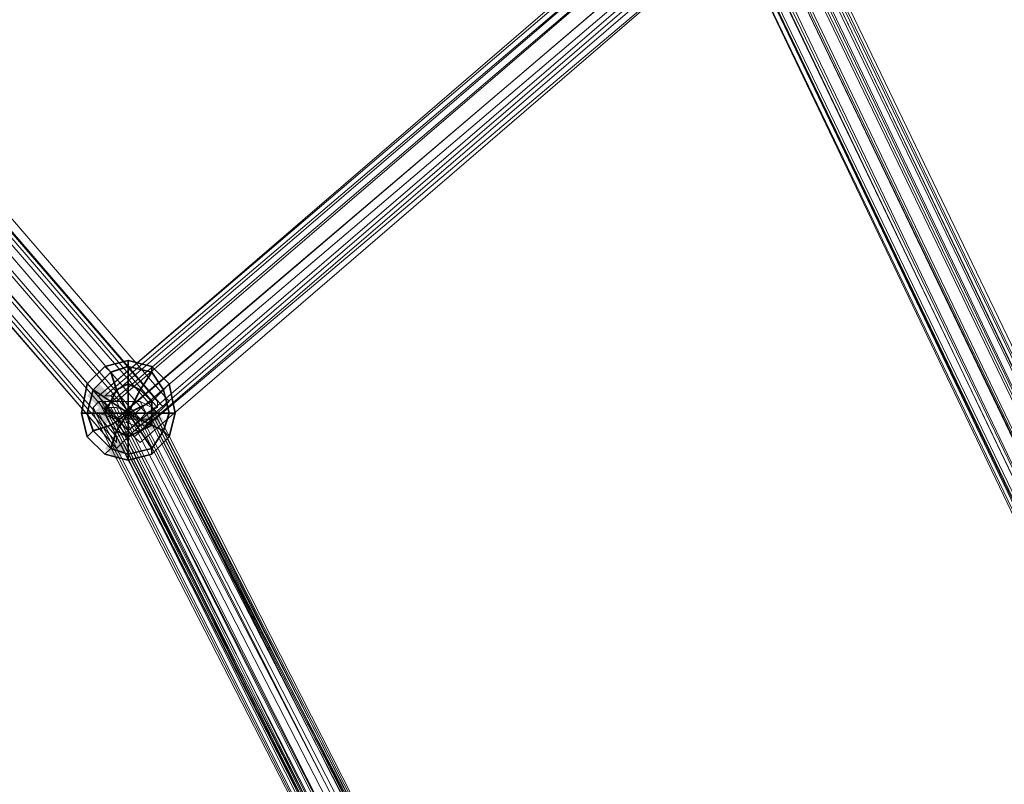
# Model space of a CAD drawing. Units: inches. Extents: x -3843 to 5023, y -1691 to 4826.
# Drawn here: x -796 to -704, y 1251 to 1322 of the extents above; entities that cross this region are included whole.
import ezdxf

# ---------------------------------------------------------------- set-up
doc = ezdxf.new("R2010")
doc.units = ezdxf.units.IN
doc.header["$MEASUREMENT"] = 0
doc.layers.add('SPIDERGAME CWPg169.349', color=250, linetype='Continuous', lineweight=35)

msp = doc.modelspace()

# ---------------------------------------------------------------- hatches: boundary and pattern name
at = {"layer": 'SPIDERGAME CWPg169.349'}
for points in [[(-787.722, 1286.961), (-788.27, 1287.508), (-788.817, 1288.055), (-789.365, 1287.508), (-789.912, 1286.961), (-789.365, 1286.413), (-788.817, 1285.866), (-788.27, 1286.413)], [(-787.722, 1286.961), (-788.27, 1287.508), (-788.817, 1288.055), (-789.365, 1287.508), (-789.912, 1286.961), (-789.365, 1286.413), (-788.817, 1285.866), (-788.27, 1286.413)], [(-787.175, 1285.319), (-787.722, 1285.866), (-788.27, 1286.413), (-788.817, 1285.866), (-789.365, 1285.319), (-788.817, 1284.771), (-788.27, 1284.224), (-787.722, 1284.771)], [(-782.796, 1284.771), (-783.343, 1285.319), (-783.891, 1285.866), (-784.438, 1285.319), (-784.986, 1284.771), (-784.438, 1284.224), (-783.891, 1283.676), (-783.343, 1284.224)], [(-782.796, 1284.771), (-783.343, 1285.319), (-783.891, 1285.866), (-784.438, 1285.319), (-784.986, 1284.771), (-784.438, 1284.224), (-783.891, 1283.676), (-783.343, 1284.224)], [(-782.796, 1284.771), (-783.343, 1285.319), (-783.891, 1285.866), (-784.438, 1285.319), (-784.986, 1284.771), (-784.438, 1284.224), (-783.891, 1283.676), (-783.343, 1284.224)], [(-782.796, 1284.771), (-783.343, 1285.319), (-783.891, 1285.866), (-784.438, 1285.319), (-784.986, 1284.771), (-784.438, 1284.224), (-783.891, 1283.676), (-783.343, 1284.224)], [(-786.08, 1282.034), (-786.628, 1282.582), (-787.175, 1283.129), (-787.722, 1282.582), (-788.27, 1282.034), (-787.722, 1281.487), (-787.175, 1280.94), (-786.628, 1281.487)], [(-786.08, 1282.034), (-786.628, 1282.582), (-787.175, 1283.129), (-787.722, 1282.582), (-788.27, 1282.034), (-787.722, 1281.487), (-787.175, 1280.94), (-786.628, 1281.487)]]:
    msp.add_hatch(color=18, dxfattribs=at).paths.add_polyline_path(points)

# ---------------------------------------------------------------- linework, layer by layer
at = {"layer": 'SPIDERGAME CWPg169.349', "color": 18, "lineweight": 13}
for points in [[(-888.439, 1408.478), (-887.892, 1409.025), (-782.249, 1286.413), (-887.892, 1409.025)], [(-783.343, 1285.319), (-782.796, 1285.866), (-888.439, 1408.478), (-887.892, 1409.025), (-888.439, 1408.478), (-782.796, 1285.866), (-888.439, 1408.478)], [(-888.439, 1408.478), (-887.892, 1409.025), (-782.249, 1286.413), (-887.892, 1409.025)], [(-892.818, 1404.646), (-787.175, 1282.034), (-892.818, 1404.646), (-787.175, 1282.034), (-786.08, 1283.129), (-784.986, 1284.224), (-783.343, 1285.319), (-782.796, 1285.866), (-888.439, 1408.478), (-782.796, 1285.866), (-782.249, 1286.413), (-782.796, 1285.866), (-888.439, 1408.478), (-782.796, 1285.866), (-783.343, 1285.319), (-784.986, 1284.224), (-786.08, 1283.129), (-787.175, 1282.034), (-892.818, 1404.646)], [(-888.439, 1408.478), (-889.534, 1407.93), (-783.343, 1285.319), (-889.534, 1407.93)], [(-888.439, 1408.478), (-889.534, 1407.93), (-783.343, 1285.319), (-889.534, 1407.93)], [(-889.534, 1407.93), (-783.343, 1285.319), (-889.534, 1407.93)], [(-888.439, 1407.93), (-888.987, 1407.383), (-784.438, 1285.319), (-783.343, 1285.866), (-783.343, 1286.413), (-888.439, 1407.93), (-783.343, 1286.413)], [(-888.439, 1407.93), (-783.343, 1285.866), (-888.439, 1407.93), (-783.343, 1285.866), (-784.438, 1285.319), (-888.987, 1407.383)], [(-888.439, 1407.93), (-783.343, 1285.866), (-783.343, 1286.413), (-888.439, 1407.93), (-783.343, 1286.413), (-783.343, 1285.866), (-784.438, 1285.319), (-888.987, 1407.383)], [(-888.987, 1407.383), (-784.438, 1285.319), (-783.343, 1285.866), (-888.439, 1407.93), (-783.343, 1285.866), (-888.439, 1407.93)], [(-888.439, 1407.93), (-783.343, 1285.866), (-783.343, 1286.413)], [(-890.629, 1406.836), (-784.986, 1284.224), (-786.08, 1283.129), (-787.175, 1282.034), (-892.818, 1404.646)], [(-892.818, 1404.646), (-787.175, 1282.034), (-892.818, 1404.646), (-787.175, 1282.034), (-786.08, 1283.129), (-784.986, 1284.224), (-890.629, 1406.836), (-784.986, 1284.224), (-783.343, 1285.319), (-783.891, 1285.319), (-733.532, 1187.339), (-783.343, 1285.319), (-733.532, 1187.339), (-783.891, 1285.319), (-783.891, 1284.771), (-733.532, 1187.339)], [(-888.987, 1407.383), (-784.438, 1285.319), (-784.986, 1284.771), (-786.08, 1283.676), (-891.176, 1405.741)], [(-890.629, 1406.836), (-784.986, 1284.224), (-890.629, 1406.836)], [(-890.629, 1406.836), (-784.986, 1284.224), (-890.629, 1406.836)], [(-890.081, 1406.288), (-784.986, 1284.771), (-784.438, 1285.319), (-888.987, 1407.383)], [(-784.986, 1284.771), (-890.081, 1406.288), (-888.987, 1407.383)], [(-784.438, 1285.319), (-888.987, 1407.383), (-890.081, 1406.288)], [(-888.987, 1407.383), (-784.438, 1285.319), (-784.986, 1284.771)], [(-784.986, 1284.771), (-890.081, 1406.288), (-891.176, 1405.741)], [(-786.08, 1283.676), (-891.176, 1405.193), (-890.081, 1406.288)], [(-786.08, 1283.676), (-891.176, 1405.193), (-890.081, 1406.288)], [(-890.081, 1406.288), (-784.986, 1284.771), (-784.438, 1285.319)], [(-890.081, 1406.288), (-784.986, 1284.771), (-786.08, 1283.676)], [(-890.081, 1406.288), (-784.986, 1284.771), (-786.08, 1283.676)], [(-890.081, 1406.288), (-784.986, 1284.771), (-890.081, 1406.288)], [(-891.176, 1405.193), (-786.08, 1283.676), (-787.175, 1283.129), (-787.175, 1282.582), (-892.271, 1404.646)], [(-891.724, 1405.741), (-786.08, 1283.129), (-891.724, 1405.741)], [(-891.724, 1405.741), (-786.08, 1283.129), (-891.724, 1405.741)], [(-786.08, 1283.676), (-891.176, 1405.741), (-891.724, 1404.646)], [(-891.724, 1405.741), (-786.08, 1283.129), (-891.724, 1405.741)], [(-891.724, 1405.741), (-786.08, 1283.129), (-891.724, 1405.741)], [(-786.08, 1283.676), (-891.176, 1405.741), (-891.724, 1404.646)], [(-891.176, 1405.193), (-786.08, 1283.676), (-787.175, 1283.129), (-891.724, 1404.646)], [(-891.176, 1405.741), (-786.08, 1283.676), (-784.986, 1284.771)], [(-893.366, 1404.646), (-787.175, 1282.034), (-893.366, 1404.646)], [(-893.366, 1404.646), (-787.175, 1282.034), (-893.366, 1404.646)], [(-891.724, 1404.646), (-787.175, 1283.129), (-787.175, 1282.582), (-892.271, 1404.646)], [(-891.724, 1404.646), (-787.175, 1283.129), (-891.724, 1404.646)], [(-891.724, 1404.646), (-787.175, 1283.129), (-786.08, 1283.676)], [(-891.724, 1404.646), (-787.175, 1283.129), (-786.08, 1283.676)], [(-636.647, 1138.622), (-729.701, 1331.845), (-637.742, 1360.856), (-731.343, 1332.94), (-732.438, 1334.582), (-731.89, 1336.224), (-731.343, 1337.866), (-729.701, 1338.414), (-727.511, 1338.414), (-726.417, 1337.319), (-725.322, 1335.677), (-725.869, 1334.035), (-726.417, 1332.393), (-728.059, 1331.845), (-729.701, 1331.845), (-731.343, 1332.94), (-732.438, 1334.582), (-731.89, 1336.224), (-731.343, 1337.866), (-729.701, 1338.414), (-727.511, 1338.414), (-726.417, 1337.319), (-635.553, 1366.33), (-727.511, 1338.414)], [(-739.554, 1188.433), (-788.27, 1286.413), (-788.817, 1286.413), (-789.365, 1285.866), (-789.365, 1285.319), (-788.817, 1285.319), (-787.175, 1284.771), (-786.08, 1283.676), (-726.964, 1334.582), (-727.511, 1335.677), (-787.175, 1284.771), (-727.511, 1335.677), (-728.606, 1336.772), (-788.27, 1285.866), (-788.27, 1285.319), (-739.006, 1188.433)], [(-738.459, 1187.339), (-787.722, 1286.413), (-738.459, 1187.339), (-788.27, 1286.413), (-787.722, 1286.413), (-787.175, 1286.413), (-729.153, 1336.224), (-728.059, 1335.13), (-786.628, 1285.319), (-787.175, 1286.413), (-784.986, 1286.413), (-733.532, 1186.244)], [(-734.08, 1187.339), (-783.891, 1284.771), (-783.891, 1285.319), (-783.343, 1285.319), (-783.891, 1285.866), (-784.986, 1286.413), (-787.175, 1286.413), (-729.153, 1336.224), (-728.059, 1335.13), (-786.628, 1285.319), (-787.175, 1286.413), (-784.986, 1286.413), (-783.891, 1285.866), (-783.343, 1285.319), (-783.891, 1285.319), (-783.891, 1284.771), (-784.438, 1284.224), (-785.533, 1284.224), (-787.175, 1284.771), (-739.006, 1188.433)], [(-631.174, 1141.359), (-724.774, 1335.677), (-725.322, 1336.224), (-632.268, 1142.454), (-725.322, 1336.224), (-726.964, 1336.772), (-728.606, 1336.224), (-635.553, 1141.907)], [(-635.553, 1141.907), (-728.606, 1336.224), (-726.964, 1336.772), (-725.322, 1336.224), (-632.268, 1142.454), (-725.322, 1336.224), (-724.774, 1335.677), (-631.174, 1141.359)], [(-726.964, 1336.772), (-633.91, 1142.454), (-726.964, 1336.772)], [(-726.964, 1336.772), (-633.91, 1142.454), (-726.964, 1336.772)], [(-633.91, 1142.454), (-726.964, 1335.677), (-728.606, 1335.677), (-635.553, 1141.907)], [(-633.91, 1142.454), (-726.964, 1335.677), (-728.606, 1335.677), (-635.553, 1141.907)], [(-633.91, 1142.454), (-726.964, 1335.677), (-725.869, 1335.677), (-632.816, 1142.454), (-725.869, 1335.677), (-725.322, 1335.13), (-632.268, 1141.359)], [(-633.91, 1142.454), (-726.964, 1335.677), (-725.869, 1335.677), (-632.816, 1142.454), (-725.869, 1335.677), (-725.322, 1335.13), (-632.268, 1141.359)], [(-786.08, 1284.771), (-727.511, 1334.582), (-726.964, 1334.035)], [(-726.964, 1334.035), (-727.511, 1334.582), (-786.08, 1284.771)], [(-636.647, 1141.359), (-729.701, 1334.582), (-730.248, 1333.487), (-637.195, 1140.264)], [(-726.964, 1334.035), (-785.533, 1283.676), (-786.08, 1284.771)], [(-786.08, 1284.771), (-785.533, 1283.676), (-726.964, 1334.035)], [(-729.701, 1331.845), (-730.248, 1332.94), (-637.195, 1139.17), (-730.248, 1332.94), (-730.248, 1333.487), (-637.195, 1140.264)], [(-636.647, 1138.622), (-729.701, 1331.845), (-730.248, 1332.94), (-637.195, 1139.17), (-730.248, 1332.94), (-730.248, 1333.487), (-637.195, 1140.264)], [(-788.817, 1286.413), (-739.554, 1188.433), (-788.817, 1286.413), (-789.365, 1285.866), (-739.554, 1188.433), (-788.817, 1285.319), (-789.365, 1285.319), (-739.554, 1188.433), (-789.365, 1285.866), (-789.365, 1285.319)], [(-788.27, 1286.413), (-788.817, 1286.413), (-789.365, 1285.866), (-789.365, 1285.319), (-788.817, 1285.319), (-787.175, 1284.771), (-785.533, 1284.224), (-787.175, 1284.771), (-788.27, 1285.866)], [(-739.554, 1188.433), (-788.817, 1286.413), (-788.27, 1286.413), (-787.722, 1286.413), (-787.175, 1286.413), (-787.722, 1286.413), (-738.459, 1187.339), (-788.27, 1286.413), (-787.722, 1286.413), (-738.459, 1187.339)], [(-788.817, 1286.413), (-739.554, 1188.433), (-788.817, 1286.413)], [(-787.722, 1286.413), (-787.175, 1286.413), (-784.986, 1286.413), (-733.532, 1186.244)], [(-736.817, 1186.791), (-787.175, 1286.413), (-736.817, 1186.791)], [(-736.817, 1186.791), (-787.175, 1286.413), (-736.817, 1186.791)], [(-782.249, 1286.413), (-782.796, 1285.866), (-782.249, 1286.413)], [(-782.249, 1286.413), (-782.796, 1285.866), (-782.249, 1286.413)], [(-739.006, 1188.433), (-788.27, 1285.866), (-737.911, 1187.886), (-787.722, 1285.866), (-737.911, 1187.886)], [(-736.817, 1187.339), (-787.175, 1285.866), (-787.722, 1285.866), (-737.911, 1187.886)], [(-736.817, 1187.339), (-787.175, 1285.866), (-787.722, 1285.866)], [(-739.006, 1188.433), (-787.175, 1284.771), (-785.533, 1284.224), (-784.438, 1284.224), (-785.533, 1284.224), (-784.438, 1284.224), (-783.891, 1284.771), (-734.627, 1187.339), (-783.891, 1284.771), (-784.438, 1284.224), (-734.627, 1187.339), (-784.438, 1284.224), (-734.627, 1187.339)], [(-774.586, 1049.948), (-738.459, 1187.886), (-773.491, 1049.948), (-737.911, 1187.886), (-739.006, 1188.433), (-739.006, 1188.981), (-738.459, 1189.528), (-737.364, 1189.528), (-736.269, 1188.981), (-784.986, 1284.771), (-786.628, 1284.771), (-738.459, 1189.528), (-737.364, 1189.528), (-738.459, 1189.528), (-739.006, 1189.528), (-739.554, 1189.528), (-739.554, 1188.981), (-739.006, 1188.433), (-737.911, 1188.433), (-736.817, 1187.886), (-735.175, 1187.886), (-734.08, 1187.339), (-733.532, 1187.886)], [(-784.986, 1284.771), (-786.628, 1284.771), (-738.459, 1189.528), (-737.364, 1189.528)], [(-736.269, 1188.981), (-784.986, 1284.771), (-783.891, 1284.771), (-734.08, 1187.339), (-734.627, 1188.433)], [(-784.986, 1284.771), (-736.269, 1188.981), (-737.364, 1189.528)], [(-734.08, 1187.339), (-783.343, 1284.771), (-783.891, 1284.771), (-734.08, 1187.339), (-783.891, 1284.771), (-783.343, 1284.771)], [(-736.269, 1188.981), (-734.627, 1188.433), (-783.891, 1284.771), (-734.627, 1188.433), (-783.891, 1284.771), (-734.627, 1188.433)], [(-783.343, 1284.771), (-783.891, 1284.771), (-783.343, 1284.771)], [(-783.343, 1284.771), (-783.891, 1284.771), (-783.343, 1284.771)], [(-736.269, 1188.433), (-785.533, 1284.224), (-736.269, 1188.433)], [(-736.269, 1188.433), (-785.533, 1284.224), (-736.269, 1188.433)]]:
    msp.add_lwpolyline(points, dxfattribs=at)
for points in [[(-889.534, 1407.93), (-888.439, 1408.478), (-782.796, 1285.866), (-782.249, 1286.413), (-782.796, 1285.866), (-783.343, 1285.319), (-784.986, 1284.224), (-890.629, 1406.836), (-889.534, 1407.93), (-783.343, 1285.319)], [(-891.724, 1404.646), (-787.175, 1283.129), (-787.175, 1282.582), (-892.271, 1404.646)], [(-891.724, 1404.646), (-787.175, 1283.129), (-787.175, 1282.582), (-892.271, 1404.646)], [(-788.817, 1286.961), (-788.27, 1285.866), (-728.606, 1336.772), (-729.153, 1337.866), (-788.817, 1286.961), (-729.153, 1337.866), (-729.701, 1337.866), (-788.817, 1286.961), (-729.701, 1337.866), (-729.153, 1337.866), (-788.817, 1286.961), (-729.153, 1337.866), (-728.606, 1336.772), (-788.27, 1285.866)], [(-788.817, 1286.961), (-788.27, 1285.866), (-728.606, 1336.772), (-729.153, 1337.866), (-788.817, 1286.961), (-729.153, 1337.866), (-729.701, 1337.866), (-788.817, 1286.961), (-729.701, 1337.866), (-729.153, 1337.866), (-788.817, 1286.961), (-729.153, 1337.866), (-728.606, 1336.772), (-788.27, 1285.866)], [(-727.511, 1335.677), (-787.175, 1284.771), (-788.27, 1285.866), (-728.606, 1336.772)], [(-787.175, 1284.771), (-788.27, 1285.866), (-728.606, 1336.772), (-727.511, 1335.677), (-787.175, 1284.771), (-727.511, 1335.677), (-726.964, 1334.582), (-786.08, 1283.676)], [(-787.722, 1286.961), (-787.175, 1286.413), (-729.153, 1336.224), (-729.701, 1336.772), (-787.722, 1286.961), (-729.701, 1336.772), (-787.722, 1286.961), (-788.27, 1286.961), (-729.701, 1336.772), (-788.27, 1286.961), (-787.722, 1286.961), (-787.175, 1286.413), (-729.153, 1336.224), (-729.701, 1336.772)], [(-727.511, 1335.677), (-787.175, 1284.771), (-788.27, 1285.866), (-728.606, 1336.772)], [(-787.722, 1286.961), (-787.175, 1286.413), (-729.153, 1336.224), (-729.701, 1336.772), (-787.722, 1286.961), (-729.701, 1336.772), (-787.722, 1286.961), (-788.27, 1286.961), (-729.701, 1336.772), (-788.27, 1286.961), (-787.722, 1286.961), (-787.175, 1286.413), (-729.153, 1336.224), (-729.701, 1336.772)], [(-728.059, 1335.13), (-786.628, 1285.319), (-787.175, 1286.413), (-729.153, 1336.224)], [(-728.059, 1335.13), (-786.628, 1285.319), (-787.175, 1286.413), (-729.153, 1336.224)], [(-724.774, 1335.677), (-725.322, 1336.224), (-726.964, 1336.772), (-728.606, 1336.224), (-730.248, 1335.13), (-730.796, 1334.035), (-730.796, 1332.94), (-637.742, 1138.622), (-730.796, 1332.94), (-730.248, 1331.845), (-636.647, 1137.528), (-637.742, 1138.622), (-637.742, 1139.717), (-730.796, 1334.035), (-730.248, 1335.13), (-728.606, 1336.224), (-726.964, 1336.772), (-725.322, 1336.224)], [(-637.195, 1141.359), (-637.742, 1139.717), (-730.796, 1334.035), (-730.248, 1335.13), (-637.195, 1141.359), (-730.248, 1335.13), (-728.606, 1336.224), (-635.553, 1141.907)], [(-637.195, 1141.359), (-637.742, 1139.717), (-730.796, 1334.035), (-730.248, 1335.13), (-637.195, 1141.359), (-730.248, 1335.13), (-728.606, 1336.224), (-635.553, 1141.907)], [(-787.175, 1284.771), (-727.511, 1335.677), (-726.964, 1334.582), (-786.08, 1283.676)], [(-787.175, 1284.771), (-727.511, 1335.677), (-726.964, 1334.582), (-786.08, 1283.676)], [(-727.511, 1334.582), (-786.08, 1284.771), (-786.628, 1285.319), (-728.059, 1335.13)], [(-786.628, 1285.319), (-728.059, 1335.13), (-727.511, 1334.582), (-786.08, 1284.771)], [(-727.511, 1334.582), (-786.08, 1284.771), (-786.628, 1285.319), (-728.059, 1335.13)], [(-786.628, 1285.319), (-728.059, 1335.13), (-727.511, 1334.582), (-786.08, 1284.771)], [(-729.701, 1334.582), (-728.606, 1335.677), (-726.964, 1335.677), (-725.869, 1335.677), (-725.322, 1335.13), (-724.774, 1334.035), (-632.268, 1140.812), (-632.268, 1141.359), (-725.322, 1335.13), (-724.774, 1334.035), (-725.869, 1332.94), (-726.964, 1331.845), (-728.059, 1331.845), (-729.701, 1331.845), (-730.248, 1332.94), (-730.248, 1333.487)], [(-729.701, 1334.582), (-728.606, 1335.677), (-726.964, 1335.677), (-725.869, 1335.677), (-725.322, 1335.13), (-724.774, 1334.035), (-632.268, 1140.812), (-632.268, 1141.359), (-725.322, 1335.13), (-724.774, 1334.035), (-725.869, 1332.94), (-726.964, 1331.845), (-728.059, 1331.845), (-729.701, 1331.845), (-730.248, 1332.94), (-730.248, 1333.487)], [(-728.606, 1335.677), (-635.553, 1141.907), (-636.647, 1141.359), (-729.701, 1334.582)], [(-728.606, 1335.677), (-635.553, 1141.907), (-636.647, 1141.359), (-729.701, 1334.582)], [(-631.174, 1140.264), (-631.174, 1141.359), (-724.774, 1335.677), (-724.774, 1334.582)], [(-631.174, 1140.264), (-631.174, 1141.359), (-724.774, 1335.677), (-724.774, 1334.582)], [(-786.08, 1283.676), (-726.964, 1334.582), (-725.869, 1333.487), (-784.986, 1282.582), (-785.533, 1283.129), (-786.08, 1283.676), (-726.964, 1334.582), (-725.869, 1333.487), (-785.533, 1283.129), (-725.869, 1333.487), (-785.533, 1283.129), (-786.08, 1283.676), (-787.175, 1284.771), (-788.27, 1285.866), (-788.817, 1286.961), (-788.27, 1285.866), (-787.175, 1284.771), (-786.08, 1283.676), (-785.533, 1283.129), (-784.986, 1282.582), (-785.533, 1283.129)], [(-786.08, 1283.676), (-726.964, 1334.582), (-725.869, 1333.487), (-784.986, 1282.582), (-785.533, 1283.129), (-786.08, 1283.676), (-726.964, 1334.582), (-725.869, 1333.487), (-785.533, 1283.129), (-725.869, 1333.487), (-785.533, 1283.129), (-786.08, 1283.676), (-787.175, 1284.771), (-788.27, 1285.866), (-788.817, 1286.961), (-788.27, 1285.866), (-787.175, 1284.771), (-786.08, 1283.676), (-785.533, 1283.129), (-784.986, 1282.582), (-785.533, 1283.129)], [(-786.08, 1284.771), (-727.511, 1334.582), (-726.964, 1334.035), (-727.511, 1334.582)], [(-636.647, 1138.622), (-637.195, 1139.17), (-637.195, 1140.264), (-636.647, 1141.359), (-729.701, 1334.582), (-730.248, 1333.487), (-637.195, 1140.264), (-636.647, 1141.359), (-635.553, 1141.907), (-633.91, 1142.454), (-632.816, 1142.454), (-632.268, 1141.359), (-632.268, 1140.812), (-632.816, 1139.717), (-633.91, 1138.622), (-635.553, 1138.622)], [(-724.774, 1334.582), (-631.174, 1140.264), (-632.268, 1139.17), (-725.322, 1332.94)], [(-724.774, 1334.582), (-631.174, 1140.264), (-632.268, 1139.17), (-725.322, 1332.94)], [(-726.964, 1334.035), (-785.533, 1283.676), (-786.08, 1284.771), (-785.533, 1283.676)], [(-726.964, 1333.487), (-784.986, 1283.676), (-785.533, 1283.676), (-726.964, 1334.035)], [(-784.986, 1283.676), (-726.964, 1333.487), (-726.964, 1334.035), (-785.533, 1283.676)], [(-726.964, 1333.487), (-784.986, 1283.676), (-785.533, 1283.676), (-726.964, 1334.035)], [(-784.986, 1283.676), (-726.964, 1333.487), (-726.964, 1334.035), (-785.533, 1283.676)], [(-725.869, 1333.487), (-785.533, 1283.129), (-784.986, 1282.582)], [(-725.869, 1333.487), (-785.533, 1283.129), (-784.986, 1282.582)], [(-730.248, 1331.845), (-636.647, 1137.528), (-637.742, 1138.622), (-637.742, 1139.717), (-730.796, 1334.035), (-730.796, 1332.94), (-637.742, 1138.622), (-730.796, 1332.94)], [(-724.774, 1334.035), (-632.268, 1140.812), (-632.816, 1139.717), (-725.869, 1332.94)], [(-724.774, 1334.035), (-632.268, 1140.812), (-632.816, 1139.717), (-725.869, 1332.94)], [(-633.91, 1138.075), (-632.268, 1139.17), (-725.322, 1332.94), (-726.964, 1331.845)], [(-633.91, 1138.622), (-632.816, 1139.717), (-725.869, 1332.94), (-726.964, 1331.845)], [(-633.91, 1138.075), (-632.268, 1139.17), (-725.322, 1332.94), (-726.964, 1331.845)], [(-633.91, 1138.622), (-632.816, 1139.717), (-725.869, 1332.94), (-726.964, 1331.845)], [(-636.647, 1137.528), (-635.553, 1137.528), (-728.606, 1331.845), (-730.248, 1331.845)], [(-636.647, 1137.528), (-635.553, 1137.528), (-728.606, 1331.845), (-730.248, 1331.845)], [(-636.647, 1138.622), (-635.553, 1138.622), (-728.059, 1331.845), (-729.701, 1331.845)], [(-636.647, 1138.622), (-635.553, 1138.622), (-728.059, 1331.845), (-729.701, 1331.845)], [(-726.964, 1331.845), (-633.91, 1138.075), (-635.553, 1137.528), (-728.606, 1331.845)], [(-726.964, 1331.845), (-633.91, 1138.075), (-635.553, 1137.528), (-728.606, 1331.845)], [(-726.964, 1331.845), (-633.91, 1138.622), (-635.553, 1138.622), (-728.059, 1331.845)], [(-726.964, 1331.845), (-633.91, 1138.622), (-635.553, 1138.622), (-728.059, 1331.845)], [(-789.365, 1285.866), (-739.554, 1188.433), (-789.365, 1285.866), (-788.817, 1286.413), (-739.554, 1188.433)], [(-739.554, 1188.433), (-788.817, 1286.413), (-788.27, 1286.413)], [(-786.628, 1285.319), (-786.08, 1284.771), (-785.533, 1283.676), (-784.986, 1283.676), (-785.533, 1283.676), (-786.08, 1284.771), (-786.628, 1285.319), (-787.175, 1286.413), (-787.722, 1286.961), (-788.27, 1286.961), (-787.722, 1286.961), (-787.175, 1286.413)], [(-786.628, 1285.319), (-786.08, 1284.771), (-785.533, 1283.676), (-784.986, 1283.676), (-785.533, 1283.676), (-786.08, 1284.771), (-786.628, 1285.319), (-787.175, 1286.413), (-787.722, 1286.961), (-788.27, 1286.961), (-787.722, 1286.961), (-787.175, 1286.413)], [(-738.459, 1187.339), (-739.554, 1188.433), (-788.27, 1286.413)], [(-783.343, 1285.866), (-783.343, 1286.413), (-783.343, 1285.866), (-784.438, 1285.319), (-784.986, 1284.771), (-786.08, 1283.676), (-787.175, 1283.129), (-787.175, 1282.582), (-787.175, 1283.129), (-786.08, 1283.676), (-784.986, 1284.771), (-784.438, 1285.319)], [(-783.343, 1285.866), (-783.343, 1286.413), (-783.343, 1285.866), (-784.438, 1285.319), (-784.986, 1284.771), (-786.08, 1283.676), (-787.175, 1283.129), (-787.175, 1282.582), (-787.175, 1283.129), (-786.08, 1283.676), (-784.986, 1284.771), (-784.438, 1285.319)], [(-783.891, 1285.866), (-784.986, 1286.413), (-733.532, 1186.244), (-732.985, 1186.244)], [(-783.891, 1285.866), (-784.986, 1286.413), (-733.532, 1186.244), (-732.985, 1186.244)], [(-789.365, 1285.319), (-789.365, 1285.866), (-739.554, 1188.433)], [(-783.891, 1285.319), (-783.891, 1284.771), (-784.986, 1284.771), (-786.628, 1284.771), (-788.27, 1285.319), (-788.27, 1285.866), (-787.722, 1285.866), (-787.175, 1285.866), (-785.533, 1285.319)], [(-788.27, 1285.866), (-737.911, 1187.886), (-787.722, 1285.866)], [(-788.27, 1285.866), (-739.006, 1188.433), (-737.911, 1187.886)], [(-788.27, 1285.866), (-788.27, 1285.319), (-739.006, 1188.433)], [(-783.891, 1285.319), (-783.891, 1284.771), (-784.986, 1284.771), (-786.628, 1284.771), (-788.27, 1285.319), (-788.27, 1285.866), (-787.722, 1285.866), (-787.175, 1285.866), (-785.533, 1285.319)], [(-782.796, 1285.866), (-783.343, 1285.319), (-784.986, 1284.224), (-786.08, 1283.129), (-787.175, 1282.034), (-786.08, 1283.129), (-784.986, 1284.224), (-783.343, 1285.319)], [(-735.722, 1186.791), (-736.817, 1187.339), (-787.175, 1285.866), (-785.533, 1285.319), (-734.627, 1186.791)], [(-782.796, 1285.866), (-783.343, 1285.319), (-784.986, 1284.224), (-786.08, 1283.129), (-787.175, 1282.034), (-786.08, 1283.129), (-784.986, 1284.224), (-783.343, 1285.319)], [(-735.722, 1186.791), (-736.817, 1187.339), (-787.175, 1285.866), (-785.533, 1285.319), (-734.627, 1186.791)], [(-732.985, 1186.244), (-783.891, 1285.866), (-783.343, 1285.319), (-733.532, 1187.339)], [(-732.985, 1186.244), (-783.891, 1285.866), (-783.343, 1285.319), (-733.532, 1187.339)], [(-739.554, 1188.433), (-788.817, 1285.319), (-789.365, 1285.319)], [(-788.817, 1285.319), (-787.175, 1284.771), (-739.006, 1188.433), (-739.554, 1188.433)], [(-788.817, 1285.319), (-787.175, 1284.771), (-739.006, 1188.433), (-739.554, 1188.433)], [(-739.006, 1188.981), (-788.27, 1285.319), (-739.006, 1188.433)], [(-739.006, 1188.433), (-788.27, 1285.319), (-739.006, 1188.433), (-788.27, 1285.319)], [(-788.27, 1285.319), (-786.628, 1284.771), (-738.459, 1189.528), (-739.006, 1188.981)], [(-739.006, 1188.981), (-788.27, 1285.319), (-739.006, 1188.433)], [(-739.006, 1188.433), (-788.27, 1285.319), (-739.006, 1188.433), (-788.27, 1285.319), (-739.006, 1188.433), (-788.27, 1285.319), (-739.006, 1188.433), (-788.27, 1285.319)], [(-788.27, 1285.319), (-786.628, 1284.771), (-738.459, 1189.528), (-739.006, 1188.981)], [(-783.891, 1285.319), (-785.533, 1285.319), (-734.627, 1186.791), (-734.08, 1186.791)], [(-783.891, 1285.319), (-785.533, 1285.319), (-734.627, 1186.791), (-734.08, 1186.791)], [(-783.891, 1284.771), (-734.627, 1188.433), (-783.891, 1284.771), (-734.627, 1188.433), (-783.891, 1284.771), (-734.627, 1188.433), (-736.269, 1188.981), (-784.986, 1284.771), (-783.891, 1284.771), (-734.08, 1187.339), (-734.627, 1188.433), (-783.891, 1284.771), (-734.08, 1187.339)], [(-783.891, 1284.771), (-734.627, 1187.339), (-783.891, 1284.771), (-784.438, 1284.224), (-734.627, 1187.339)], [(-734.08, 1186.791), (-783.891, 1285.319), (-783.891, 1284.771), (-734.08, 1187.339)], [(-783.343, 1285.319), (-733.532, 1187.339), (-783.343, 1285.319), (-733.532, 1187.339), (-783.343, 1285.319), (-783.891, 1285.319), (-733.532, 1187.339)], [(-733.532, 1187.339), (-783.891, 1285.319), (-783.891, 1284.771)], [(-734.08, 1186.791), (-783.891, 1285.319), (-783.891, 1284.771), (-734.08, 1187.339)], [(-734.627, 1187.339), (-733.532, 1187.339), (-783.891, 1284.771)], [(-734.08, 1187.339), (-783.343, 1284.771), (-783.891, 1284.771), (-734.08, 1187.339), (-783.891, 1284.771), (-783.343, 1284.771), (-734.08, 1187.339), (-783.891, 1284.771)]]:
    msp.add_lwpolyline(points, close=True, dxfattribs=at)
at = {"layer": 'SPIDERGAME CWPg169.349', "color": 18, "lineweight": 35}
for points in [[(-786.08, 1290.245), (-788.27, 1289.698), (-787.722, 1289.15), (-786.08, 1289.698)], [(-788.27, 1289.698), (-786.08, 1290.245), (-786.08, 1289.698), (-787.722, 1289.15)], [(-786.08, 1290.245), (-788.27, 1289.698), (-787.722, 1289.15), (-786.08, 1289.698)], [(-788.27, 1289.698), (-786.08, 1290.245), (-786.08, 1289.698), (-787.722, 1289.15)], [(-783.891, 1289.698), (-786.08, 1290.245), (-786.08, 1289.698), (-783.891, 1289.15)], [(-783.891, 1289.15), (-786.08, 1289.698), (-786.08, 1290.245), (-783.891, 1289.698)], [(-783.891, 1289.698), (-786.08, 1290.245), (-786.08, 1289.698), (-783.891, 1289.15)], [(-783.891, 1289.15), (-786.08, 1289.698), (-786.08, 1290.245), (-783.891, 1289.698)], [(-787.722, 1289.15), (-788.27, 1289.698), (-789.912, 1288.055), (-789.365, 1287.508), (-787.722, 1289.15), (-788.27, 1289.698), (-789.912, 1288.055), (-789.365, 1287.508)], [(-787.722, 1289.15), (-788.27, 1289.698), (-789.912, 1288.055), (-789.365, 1287.508), (-787.722, 1289.15), (-788.27, 1289.698), (-789.912, 1288.055), (-789.365, 1287.508)], [(-789.365, 1287.508), (-787.722, 1289.15), (-787.175, 1287.508), (-787.722, 1286.413)], [(-787.722, 1289.15), (-789.365, 1287.508), (-787.722, 1286.413), (-787.175, 1287.508)], [(-789.365, 1287.508), (-787.722, 1289.15), (-787.175, 1287.508), (-787.722, 1286.413)], [(-787.722, 1289.15), (-789.365, 1287.508), (-787.722, 1286.413), (-787.175, 1287.508)], [(-787.722, 1289.15), (-786.08, 1289.698), (-786.08, 1288.055), (-787.175, 1287.508)], [(-786.08, 1289.698), (-787.722, 1289.15), (-787.175, 1287.508), (-786.08, 1288.055)], [(-787.722, 1289.15), (-786.08, 1289.698), (-786.08, 1288.055), (-787.175, 1287.508)], [(-786.08, 1289.698), (-787.722, 1289.15), (-787.175, 1287.508), (-786.08, 1288.055)], [(-786.08, 1289.698), (-783.891, 1289.15), (-784.986, 1287.508), (-786.08, 1288.055)], [(-783.891, 1289.15), (-786.08, 1289.698), (-786.08, 1288.055), (-784.986, 1287.508)], [(-786.08, 1289.698), (-783.891, 1289.15), (-784.986, 1287.508), (-786.08, 1288.055)], [(-783.891, 1289.15), (-786.08, 1289.698), (-786.08, 1288.055), (-784.986, 1287.508)], [(-783.891, 1289.15), (-782.796, 1287.508), (-783.891, 1286.413), (-784.986, 1287.508)], [(-782.796, 1287.508), (-783.891, 1289.15), (-784.986, 1287.508), (-783.891, 1286.413)], [(-783.891, 1289.15), (-782.796, 1287.508), (-783.891, 1286.413), (-784.986, 1287.508)], [(-782.796, 1287.508), (-783.891, 1289.15), (-784.986, 1287.508), (-783.891, 1286.413)], [(-783.891, 1289.15), (-783.891, 1289.698), (-782.249, 1288.055), (-782.796, 1287.508), (-783.891, 1289.15), (-783.891, 1289.698), (-782.249, 1288.055), (-782.796, 1287.508)], [(-783.891, 1289.15), (-783.891, 1289.698), (-782.249, 1288.055), (-782.796, 1287.508), (-783.891, 1289.15), (-783.891, 1289.698), (-782.249, 1288.055), (-782.796, 1287.508)], [(-789.365, 1287.508), (-789.912, 1288.055), (-790.459, 1285.319), (-789.912, 1285.319), (-789.365, 1283.676), (-789.912, 1283.129), (-790.459, 1285.319), (-789.912, 1285.319), (-789.365, 1287.508), (-789.912, 1288.055), (-790.459, 1285.319), (-789.912, 1285.319)], [(-789.365, 1287.508), (-789.912, 1288.055), (-790.459, 1285.319), (-789.912, 1285.319), (-789.365, 1283.676), (-789.912, 1283.129), (-790.459, 1285.319), (-789.912, 1285.319), (-789.365, 1287.508), (-789.912, 1288.055), (-790.459, 1285.319), (-789.912, 1285.319)], [(-789.912, 1285.319), (-789.365, 1287.508), (-787.722, 1286.413), (-788.27, 1285.319)], [(-789.365, 1287.508), (-789.912, 1285.319), (-788.27, 1285.319), (-787.722, 1286.413)], [(-789.912, 1285.319), (-789.365, 1287.508), (-787.722, 1286.413), (-788.27, 1285.319)], [(-789.365, 1287.508), (-789.912, 1285.319), (-788.27, 1285.319), (-787.722, 1286.413)], [(-786.08, 1285.319), (-784.986, 1287.508), (-783.891, 1286.413), (-786.08, 1285.319), (-787.175, 1287.508), (-786.08, 1288.055), (-786.08, 1285.319), (-788.27, 1285.319), (-787.722, 1286.413), (-786.08, 1285.319), (-784.986, 1287.508), (-786.08, 1288.055), (-786.08, 1285.319), (-783.891, 1285.319), (-783.891, 1286.413), (-786.08, 1285.319), (-784.986, 1283.676), (-783.891, 1284.224), (-786.08, 1285.319), (-787.175, 1283.676), (-786.08, 1283.129), (-786.08, 1285.319), (-788.27, 1285.319), (-787.722, 1284.224), (-786.08, 1285.319), (-784.986, 1283.676), (-786.08, 1283.129), (-786.08, 1285.319), (-783.891, 1285.319), (-783.891, 1284.224), (-786.08, 1285.319), (-784.986, 1283.676), (-786.08, 1285.319), (-783.891, 1285.319)], [(-787.175, 1287.508), (-786.08, 1285.319), (-788.27, 1285.319), (-786.08, 1285.319), (-787.175, 1283.676), (-786.08, 1285.319), (-784.986, 1287.508), (-786.08, 1285.319)], [(-787.722, 1286.413), (-787.175, 1287.508), (-786.08, 1285.319)], [(-787.722, 1286.413), (-787.175, 1287.508), (-786.08, 1285.319), (-787.722, 1286.413), (-786.08, 1285.319), (-787.175, 1287.508)], [(-786.08, 1288.055), (-786.08, 1285.319), (-787.175, 1287.508)], [(-786.08, 1288.055), (-787.175, 1287.508), (-786.08, 1285.319)], [(-786.08, 1288.055), (-784.986, 1287.508), (-786.08, 1285.319)], [(-786.08, 1288.055), (-786.08, 1285.319), (-784.986, 1287.508)], [(-783.891, 1286.413), (-786.08, 1285.319), (-784.986, 1287.508)], [(-783.891, 1286.413), (-784.986, 1287.508), (-786.08, 1285.319)], [(-782.796, 1287.508), (-782.249, 1285.319), (-783.891, 1285.319), (-783.891, 1286.413)], [(-782.249, 1285.319), (-782.796, 1287.508), (-783.891, 1286.413), (-783.891, 1285.319)], [(-782.796, 1287.508), (-782.249, 1285.319), (-783.891, 1285.319), (-783.891, 1286.413)], [(-782.249, 1285.319), (-782.796, 1287.508), (-783.891, 1286.413), (-783.891, 1285.319)], [(-782.796, 1287.508), (-782.249, 1288.055), (-781.701, 1285.319), (-782.249, 1285.319), (-782.796, 1283.676), (-782.249, 1283.129), (-781.701, 1285.319), (-782.249, 1285.319), (-782.796, 1287.508), (-782.249, 1288.055), (-781.701, 1285.319), (-782.249, 1285.319)], [(-782.796, 1287.508), (-782.249, 1288.055), (-781.701, 1285.319), (-782.249, 1285.319), (-782.796, 1283.676), (-782.249, 1283.129), (-781.701, 1285.319), (-782.249, 1285.319), (-782.796, 1287.508), (-782.249, 1288.055), (-781.701, 1285.319), (-782.249, 1285.319)], [(-787.722, 1286.413), (-786.08, 1285.319), (-788.27, 1285.319)], [(-787.722, 1286.413), (-788.27, 1285.319), (-786.08, 1285.319)], [(-783.891, 1286.413), (-783.891, 1285.319), (-786.08, 1285.319)], [(-783.891, 1286.413), (-786.08, 1285.319), (-783.891, 1285.319)], [(-790.459, 1285.319), (-789.912, 1283.129), (-789.365, 1283.676), (-789.912, 1285.319)], [(-790.459, 1285.319), (-789.912, 1283.129), (-789.365, 1283.676), (-789.912, 1285.319)], [(-789.912, 1285.319), (-789.365, 1283.676), (-787.722, 1284.224), (-788.27, 1285.319)], [(-789.365, 1283.676), (-789.912, 1285.319), (-788.27, 1285.319), (-787.722, 1284.224)], [(-789.912, 1285.319), (-789.365, 1283.676), (-787.722, 1284.224), (-788.27, 1285.319)], [(-789.365, 1283.676), (-789.912, 1285.319), (-788.27, 1285.319), (-787.722, 1284.224)], [(-787.722, 1284.224), (-786.08, 1285.319), (-788.27, 1285.319)], [(-787.722, 1284.224), (-788.27, 1285.319), (-786.08, 1285.319)], [(-787.722, 1284.224), (-787.175, 1283.676), (-786.08, 1285.319)], [(-787.722, 1284.224), (-787.175, 1283.676), (-786.08, 1285.319), (-787.722, 1284.224), (-786.08, 1285.319), (-787.175, 1283.676)], [(-786.08, 1283.129), (-786.08, 1285.319), (-787.175, 1283.676)], [(-786.08, 1283.129), (-787.175, 1283.676), (-786.08, 1285.319)], [(-783.891, 1284.224), (-786.08, 1285.319), (-784.986, 1283.676)], [(-783.891, 1284.224), (-783.891, 1285.319), (-786.08, 1285.319)], [(-786.08, 1283.129), (-784.986, 1283.676), (-786.08, 1285.319)], [(-786.08, 1283.129), (-786.08, 1285.319), (-784.986, 1283.676)], [(-783.891, 1284.224), (-786.08, 1285.319), (-783.891, 1285.319)], [(-783.891, 1284.224), (-784.986, 1283.676), (-786.08, 1285.319)], [(-782.796, 1283.676), (-782.249, 1285.319), (-783.891, 1285.319), (-783.891, 1284.224)], [(-782.249, 1285.319), (-782.796, 1283.676), (-783.891, 1284.224), (-783.891, 1285.319)], [(-782.796, 1283.676), (-782.249, 1285.319), (-783.891, 1285.319), (-783.891, 1284.224)], [(-782.249, 1285.319), (-782.796, 1283.676), (-783.891, 1284.224), (-783.891, 1285.319)], [(-781.701, 1285.319), (-782.249, 1283.129), (-782.796, 1283.676), (-782.249, 1285.319)], [(-781.701, 1285.319), (-782.249, 1283.129), (-782.796, 1283.676), (-782.249, 1285.319)], [(-786.08, 1281.487), (-787.722, 1282.034), (-788.27, 1281.487), (-786.08, 1280.94), (-786.08, 1281.487), (-787.722, 1282.034), (-788.27, 1281.487), (-789.912, 1283.129), (-789.365, 1283.676), (-787.722, 1282.034), (-788.27, 1281.487), (-789.912, 1283.129), (-789.365, 1283.676), (-787.722, 1282.034), (-788.27, 1281.487), (-786.08, 1280.94)], [(-786.08, 1281.487), (-787.722, 1282.034), (-788.27, 1281.487), (-786.08, 1280.94), (-786.08, 1281.487), (-787.722, 1282.034), (-788.27, 1281.487), (-789.912, 1283.129), (-789.365, 1283.676), (-787.722, 1282.034), (-788.27, 1281.487), (-789.912, 1283.129), (-789.365, 1283.676), (-787.722, 1282.034), (-788.27, 1281.487), (-786.08, 1280.94)], [(-789.365, 1283.676), (-787.722, 1282.034), (-787.175, 1283.676), (-787.722, 1284.224)], [(-787.722, 1282.034), (-789.365, 1283.676), (-787.722, 1284.224), (-787.175, 1283.676)], [(-789.365, 1283.676), (-787.722, 1282.034), (-787.175, 1283.676), (-787.722, 1284.224)], [(-787.722, 1282.034), (-789.365, 1283.676), (-787.722, 1284.224), (-787.175, 1283.676)], [(-787.722, 1282.034), (-786.08, 1281.487), (-786.08, 1283.129), (-787.175, 1283.676)], [(-786.08, 1281.487), (-787.722, 1282.034), (-787.175, 1283.676), (-786.08, 1283.129)], [(-787.722, 1282.034), (-786.08, 1281.487), (-786.08, 1283.129), (-787.175, 1283.676)], [(-786.08, 1281.487), (-787.722, 1282.034), (-787.175, 1283.676), (-786.08, 1283.129)], [(-786.08, 1281.487), (-783.891, 1282.034), (-784.986, 1283.676), (-786.08, 1283.129)], [(-783.891, 1282.034), (-786.08, 1281.487), (-786.08, 1283.129), (-784.986, 1283.676)], [(-786.08, 1281.487), (-783.891, 1282.034), (-784.986, 1283.676), (-786.08, 1283.129)], [(-783.891, 1282.034), (-786.08, 1281.487), (-786.08, 1283.129), (-784.986, 1283.676)], [(-783.891, 1282.034), (-782.796, 1283.676), (-783.891, 1284.224), (-784.986, 1283.676)], [(-782.796, 1283.676), (-783.891, 1282.034), (-784.986, 1283.676), (-783.891, 1284.224)], [(-783.891, 1282.034), (-782.796, 1283.676), (-783.891, 1284.224), (-784.986, 1283.676)], [(-782.796, 1283.676), (-783.891, 1282.034), (-784.986, 1283.676), (-783.891, 1284.224)], [(-783.891, 1282.034), (-783.891, 1281.487), (-782.249, 1283.129), (-782.796, 1283.676), (-783.891, 1282.034), (-783.891, 1281.487), (-782.249, 1283.129), (-782.796, 1283.676)], [(-783.891, 1282.034), (-783.891, 1281.487), (-782.249, 1283.129), (-782.796, 1283.676), (-783.891, 1282.034), (-783.891, 1281.487), (-782.249, 1283.129), (-782.796, 1283.676)], [(-786.08, 1281.487), (-786.08, 1280.94), (-783.891, 1281.487), (-783.891, 1282.034), (-786.08, 1281.487), (-786.08, 1280.94), (-783.891, 1281.487), (-783.891, 1282.034)], [(-786.08, 1281.487), (-786.08, 1280.94), (-783.891, 1281.487), (-783.891, 1282.034), (-786.08, 1281.487), (-786.08, 1280.94), (-783.891, 1281.487), (-783.891, 1282.034)]]:
    msp.add_lwpolyline(points, close=True, dxfattribs=at)
at = {"layer": 'SPIDERGAME CWPg169.349'}
msp.add_arc((-23401.492, -21105.03), 29953.668, 40.5174234, 49.2351763, dxfattribs=at)

doc.saveas('drawing.dxf')
